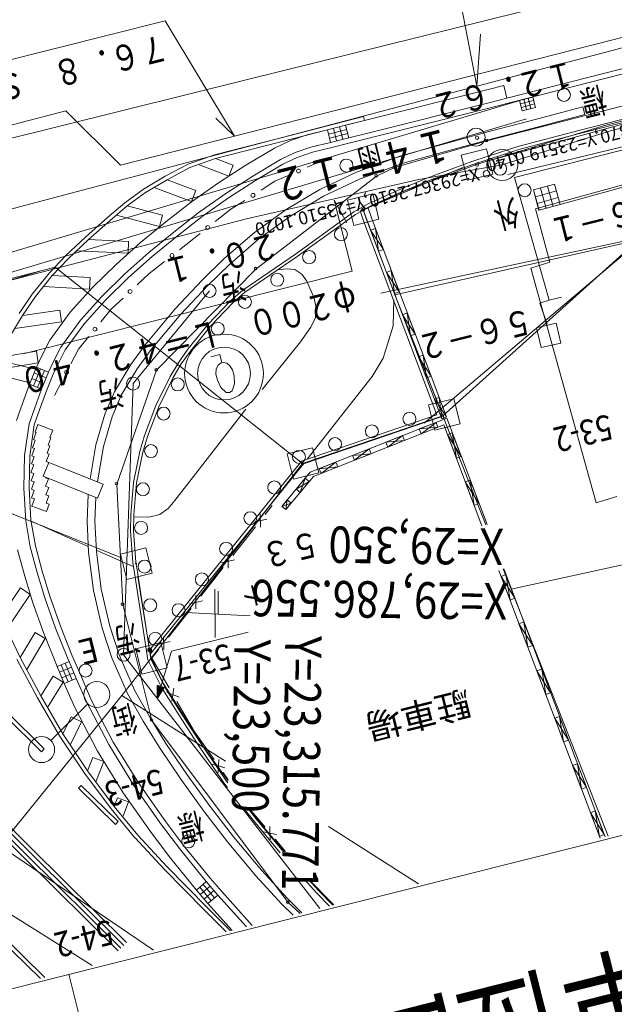
# Model space of a CAD drawing. Extents: x 23108 to 23381, y 29720 to 29957.
# Drawn here: x 23308 to 23331, y 29772 to 29809 of the extents above; entities that cross this region are included whole.
import ezdxf

# ---------------------------------------------------------------- set-up
doc = ezdxf.new("R2010")
doc.units = 0
for name, color, linetype, lineweight in [('\\M+587ED\\M+59698', 3, 'Continuous', 0), ('\\M+5A4BD\\M+5A4CE\\M+5CBFB', 136, 'Continuous', 0), ('\\M+5A5BF\\M+5A5A4\\M+5A5C8\\M+5A5EB', 6, 'Continuous', 0), ('道路平面図', 7, 'Continuous', 0)]:
    doc.layers.add(name, color=color, linetype=linetype, lineweight=lineweight)
doc.styles.add('\\M+5A3CD\\M+5A3D3 \\M+5A5B4\\M+5A5B7\\M+5A5C3\\M+5A5AF', font='MS Gothic.ttf')

msp = doc.modelspace()

# ---------------------------------------------------------------- linework, layer by layer
at = {"layer": '\\M+587ED\\M+59698', "linetype": 'Continuous', "lineweight": 13}
for p, q in [((23377.917, 29789.768), (23149.939, 29732.491)), ((23313.049, 29760.679), (23310.026, 29772.711))]:
    msp.add_line(p, q, dxfattribs=at)
at = {"layer": '\\M+5A4BD\\M+5A4CE\\M+5CBFB', "linetype": 'Continuous', "lineweight": 13}
for q in [(23310.276, 29887.085), (23325.86, 29808.849)]:
    msp.add_line((23325.717, 29806.854), q, dxfattribs=at)
at = {"layer": '道路平面図', "linetype": 'Continuous', "lineweight": 13}
for p, q in [((23344.336, 29811.769), (23310.302, 29802.785)), ((23344.273, 29812.007), (23330.852, 29808.608)), ((23316.901, 29807.107), (23327.416, 29809.713)), ((23313.725, 29809.356), (23304.007, 29806.918)), ((23316.397, 29804.933), (23313.725, 29809.356)), ((23326.879, 29806.391), (23335.987, 29808.721)), ((23345.163, 29808.664), (23330.898, 29805.148)), ((23330.852, 29808.608), (23312.006, 29803.816)), ((23336.169, 29808.561), (23326.928, 29806.198)), ((23326.106, 29804.747), (23337.219, 29807.617)), ((23330.679, 29805.352), (23339.213, 29807.526)), ((23305.659, 29804.319), (23316.901, 29807.107)), ((23321.403, 29805.529), (23326.158, 29806.726)), ((23323.688, 29793.898), (23339.071, 29806.895)), ((23326.158, 29806.726), (23326.758, 29806.876)), ((23326.758, 29806.876), (23326.879, 29806.391)), ((23326.28, 29806.241), (23326.879, 29806.391)), ((23339.282, 29806.428), (23327.167, 29803.345)), ((23327.868, 29806.433), (23327.363, 29806.301)), ((23327.363, 29806.302), (23327.868, 29806.433)), ((23327.531, 29806.345), (23327.635, 29805.948)), ((23327.7, 29806.389), (23327.803, 29805.991)), ((23327.868, 29806.433), (23327.972, 29806.035)), ((23327.868, 29806.433), (23327.972, 29806.035)), ((23327.368, 29806.295), (23301.004, 29798.442)), ((23321.523, 29805.044), (23326.28, 29806.241)), ((23326.329, 29806.047), (23321.571, 29804.85)), ((23326.205, 29803.989), (23334.136, 29806.152)), ((23326.928, 29806.198), (23326.329, 29806.047)), ((23327.466, 29805.904), (23327.363, 29806.302)), ((23327.466, 29805.904), (23327.363, 29806.301)), ((23327.397, 29806.169), (23327.903, 29806.3)), ((23327.432, 29806.036), (23327.937, 29806.168)), ((23327.972, 29806.035), (23327.466, 29805.904)), ((23328.017, 29805.583), (23329.792, 29806.052)), ((23333.251, 29806.067), (23329.639, 29805.144)), ((23329.792, 29806.052), (23329.868, 29805.762)), ((23309.904, 29805.9), (23291.331, 29801.047)), ((23327.632, 29805.597), (23301.219, 29797.735)), ((23312.006, 29803.816), (23309.904, 29805.9)), ((23316.397, 29804.933), (23315.676, 29805.626)), ((23318.144, 29804.852), (23321.365, 29805.681)), ((23321.365, 29805.681), (23321.402, 29805.535)), ((23328.094, 29805.292), (23329.868, 29805.762)), ((23329.669, 29805.028), (23333.281, 29805.95)), ((23319.969, 29805.174), (23320.673, 29805.352)), ((23320.326, 29804.748), (23320.204, 29805.233)), ((23320.561, 29804.808), (23320.438, 29805.293)), ((23320.673, 29805.352), (23321.403, 29805.529)), ((23320.673, 29805.352), (23320.796, 29804.867)), ((23321.402, 29805.535), (23320.674, 29805.348)), ((23325.785, 29803.868), (23330.68, 29805.352)), ((23326.287, 29805.131), (23328.017, 29805.583)), ((23326.365, 29804.841), (23328.094, 29805.292)), ((23326.917, 29803.457), (23335.606, 29805.551)), ((23327.971, 29802.136), (23339.967, 29805.441)), ((23315.629, 29804.214), (23318.144, 29804.852)), ((23319.971, 29805.167), (23318.181, 29804.707)), ((23318.546, 29804.765), (23319.199, 29804.983)), ((23319.969, 29805.174), (23319.199, 29804.983)), ((23319.969, 29805.174), (23320.091, 29804.689)), ((23320.714, 29805.19), (23320.01, 29805.012)), ((23320.755, 29805.029), (23320.051, 29804.851)), ((23320.091, 29804.689), (23320.796, 29804.867)), ((23320.796, 29804.867), (23321.523, 29805.044)), ((23321.571, 29804.85), (23320.844, 29804.673)), ((23324.53, 29804.649), (23326.287, 29805.131)), ((23324.609, 29804.36), (23326.365, 29804.841)), ((23330.898, 29805.148), (23326.697, 29803.822)), ((23329.639, 29805.144), (23327.295, 29804.53)), ((23327.329, 29804.415), (23329.669, 29805.028)), ((23318.181, 29804.707), (23315.672, 29804.07)), ((23316.835, 29803.82), (23317.932, 29804.47)), ((23317.932, 29804.47), (23318.546, 29804.765)), ((23318.734, 29804.3), (23319.339, 29804.503)), ((23319.339, 29804.503), (23320.091, 29804.689)), ((23320.14, 29804.495), (23319.395, 29804.311)), ((23320.844, 29804.673), (23320.14, 29804.495)), ((23322.551, 29803.718), (23326.106, 29804.747)), ((23322.796, 29804.172), (23324.53, 29804.649)), ((23327.295, 29804.53), (23325.53, 29803.954)), ((23314.617, 29803.858), (23315.629, 29804.214)), ((23318.168, 29804.029), (23318.734, 29804.3)), ((23318.81, 29804.115), (23318.262, 29803.852)), ((23319.395, 29804.311), (23318.81, 29804.115)), ((23321.086, 29803.55), (23322.796, 29804.172)), ((23322.028, 29798.895), (23346.305, 29804.087)), ((23322.887, 29803.886), (23324.609, 29804.36)), ((23326.092, 29804.444), (23325.121, 29804.203)), ((23325.121, 29804.203), (23325.362, 29803.233)), ((23325.569, 29803.841), (23327.329, 29804.415)), ((23326.333, 29803.474), (23326.092, 29804.444)), ((23328.924, 29802.305), (23336.737, 29804.451)), ((23313.728, 29803.385), (23314.617, 29803.858)), ((23314.678, 29803.721), (23313.802, 29803.255)), ((23315.672, 29804.07), (23314.678, 29803.721)), ((23316.184, 29803.391), (23315.017, 29803.84)), ((23315.672, 29804.07), (23316.346, 29803.811)), ((23315.779, 29803.133), (23316.835, 29803.82)), ((23316.184, 29803.391), (23316.346, 29803.811)), ((23317.099, 29803.395), (23318.168, 29804.029)), ((23318.262, 29803.852), (23317.205, 29803.225)), ((23319.761, 29803.986), (23319.194, 29803.738)), ((23321.202, 29803.273), (23322.887, 29803.886)), ((23325.184, 29803.72), (23321.345, 29802.093)), ((23321.861, 29803.392), (23322.551, 29803.718)), ((23322.944, 29802.829), (23325.785, 29803.868)), ((23326.697, 29803.822), (23323.493, 29803.258)), ((23325.53, 29803.954), (23323.799, 29803.319)), ((23323.843, 29803.207), (23325.569, 29803.841)), ((23312.895, 29802.89), (23313.728, 29803.385)), ((23316.059, 29802.719), (23317.099, 29803.395)), ((23317.215, 29799.822), (23321.861, 29803.392)), ((23318.521, 29803.442), (23317.954, 29803.194)), ((23319.686, 29802.883), (23321.086, 29803.55)), ((23323.799, 29803.319), (23322.665, 29802.842)), ((23325.362, 29803.233), (23326.333, 29803.474)), ((23327.167, 29803.345), (23328.508, 29798.624)), ((23313.802, 29803.255), (23312.978, 29802.765)), ((23314.747, 29802.416), (23313.307, 29802.961)), ((23313.802, 29803.255), (23314.906, 29802.837)), ((23314.739, 29802.407), (23315.779, 29803.133)), ((23317.205, 29803.225), (23316.17, 29802.553)), ((23323.493, 29803.258), (23316.86, 29801.756)), ((23317.954, 29803.194), (23317.417, 29802.853)), ((23319.827, 29802.618), (23321.202, 29803.273)), ((23322.713, 29802.732), (23323.843, 29803.207)), ((23328.706, 29803.086), (23327.899, 29802.86)), ((23328.437, 29803.01), (23328.655, 29802.23)), ((23328.924, 29802.305), (23328.706, 29803.086)), ((23310.302, 29802.785), (23287.587, 29796.801)), ((23312.176, 29802.369), (23312.895, 29802.89)), ((23312.978, 29802.765), (23312.269, 29802.251)), ((23314.747, 29802.416), (23314.906, 29802.837)), ((23315.037, 29802.005), (23316.059, 29802.719)), ((23318.384, 29802.109), (23319.686, 29802.883)), ((23318.549, 29801.858), (23319.827, 29802.618)), ((23321.713, 29802.711), (23320.742, 29802.47)), ((23321.345, 29802.093), (23322.944, 29802.829)), ((23322.665, 29802.842), (23321.538, 29802.332)), ((23321.592, 29802.225), (23322.713, 29802.732)), ((23321.954, 29801.741), (23321.713, 29802.711)), ((23327.899, 29802.86), (23328.117, 29802.08)), ((23328.105, 29802.077), (23327.899, 29802.86)), ((23328.778, 29802.825), (23327.971, 29802.6)), ((23328.851, 29802.565), (23328.045, 29802.34)), ((23328.168, 29802.935), (23328.386, 29802.154)), ((23311.509, 29801.8), (23312.176, 29802.369)), ((23312.269, 29802.251), (23311.608, 29801.687)), ((23312.269, 29802.251), (23313.631, 29801.892)), ((23313.755, 29801.634), (23314.739, 29802.407)), ((23316.17, 29802.553), (23315.156, 29801.844)), ((23316.797, 29802.459), (23316.259, 29802.117)), ((23320.234, 29802.465), (23320.919, 29799.735)), ((23320.234, 29802.465), (23320.72, 29801.591)), ((23320.742, 29802.47), (23320.983, 29801.5)), ((23321.538, 29802.332), (23320.989, 29802.023)), ((23321.053, 29801.921), (23321.592, 29802.225)), ((23328.117, 29802.08), (23328.924, 29802.305)), ((23313.516, 29801.457), (23311.852, 29801.896)), ((23313.516, 29801.457), (23313.631, 29801.892)), ((23314.068, 29801.244), (23315.037, 29802.005)), ((23315.156, 29801.844), (23314.193, 29801.087)), ((23316.259, 29802.117), (23315.659, 29801.646)), ((23317.148, 29801.213), (23318.384, 29802.109)), ((23317.335, 29800.978), (23318.549, 29801.858)), ((23320.989, 29802.023), (23318.742, 29800.399)), ((23318.811, 29800.3), (23321.053, 29801.921)), ((23321.232, 29802.053), (23321.345, 29802.093)), ((23321.232, 29802.053), (23321.362, 29801.68)), ((23321.345, 29802.093), (23321.534, 29802.159)), ((23321.475, 29801.721), (23321.345, 29802.093)), ((23322.569, 29798.828), (23321.345, 29802.093)), ((23322.569, 29798.828), (23321.345, 29802.093)), ((23321.534, 29802.159), (23321.663, 29801.789)), ((23327.971, 29802.136), (23328.532, 29800.083)), ((23316.86, 29801.756), (23299.337, 29797.18)), ((23310.679, 29801.063), (23311.509, 29801.8)), ((23311.608, 29801.687), (23310.78, 29800.952)), ((23312.781, 29800.84), (23313.755, 29801.634)), ((23320.983, 29801.5), (23321.954, 29801.741)), ((23321.362, 29801.68), (23324.185, 29794.214)), ((23324.37, 29794.067), (23321.475, 29801.721)), ((23321.663, 29801.789), (23324.557, 29794.138)), ((23309.896, 29800.325), (23310.679, 29801.063)), ((23313.105, 29800.459), (23314.068, 29801.244)), ((23314.193, 29801.087), (23313.235, 29800.307)), ((23315.081, 29801.192), (23314.283, 29800.565)), ((23316.004, 29800.222), (23317.148, 29801.213)), ((23321.629, 29801.314), (23321.816, 29801.385)), ((23321.816, 29801.385), (23321.629, 29801.314)), ((23321.629, 29801.314), (23321.936, 29800.502)), ((23322.123, 29800.573), (23321.629, 29801.314)), ((23321.936, 29800.502), (23321.816, 29801.385)), ((23321.816, 29801.385), (23322.123, 29800.573)), ((23310.78, 29800.952), (23310.002, 29800.218)), ((23310.78, 29800.952), (23312.324, 29800.882)), ((23311.841, 29800.001), (23312.781, 29800.84)), ((23312.303, 29800.433), (23312.324, 29800.882)), ((23316.206, 29800), (23317.335, 29800.978)), ((23322.569, 29798.828), (23331.918, 29800.94)), ((23324.412, 29794.181), (23331.918, 29800.94)), ((23309.276, 29799.676), (23309.896, 29800.325)), ((23312.303, 29800.433), (23310.324, 29800.522)), ((23312.182, 29799.636), (23313.105, 29800.459)), ((23313.235, 29800.307), (23312.319, 29799.49)), ((23318.742, 29800.399), (23316.713, 29799.009)), ((23316.786, 29798.914), (23318.811, 29800.3)), ((23322.123, 29800.573), (23321.936, 29800.502)), ((23310.002, 29800.218), (23309.389, 29799.577)), ((23310.936, 29799.115), (23311.841, 29800.001)), ((23313.705, 29800.111), (23313.105, 29799.639)), ((23315.152, 29799.394), (23316.004, 29800.222)), ((23315.366, 29799.184), (23316.206, 29800)), ((23328.532, 29800.083), (23327.791, 29799.861)), ((23299.69, 29796.941), (23308.999, 29799.763)), ((23300.917, 29797.722), (23309.503, 29799.89)), ((23320.919, 29799.735), (23308.323, 29796.575)), ((23308.62, 29798.855), (23309.276, 29799.676)), ((23309.389, 29799.577), (23308.741, 29798.765)), ((23309.389, 29799.577), (23310.846, 29799.501)), ((23319.018, 29792.343), (23309.503, 29799.89)), ((23311.297, 29798.768), (23312.182, 29799.636)), ((23313.105, 29799.639), (23312.649, 29799.211)), ((23313.403, 29795.935), (23317.215, 29799.822)), ((23318.405, 29799.831), (23318.037, 29799.79)), ((23318.718, 29799.8), (23318.405, 29799.831)), ((23318.989, 29799.62), (23318.718, 29799.8)), ((23319.183, 29799.352), (23318.989, 29799.62)), ((23322.243, 29799.69), (23322.43, 29799.76)), ((23322.43, 29799.76), (23322.243, 29799.69)), ((23322.243, 29799.69), (23322.55, 29798.878)), ((23322.737, 29798.948), (23322.243, 29799.69)), ((23322.55, 29798.878), (23322.43, 29799.76)), ((23322.43, 29799.76), (23322.737, 29798.948)), ((23327.791, 29799.861), (23330.305, 29790.83)), ((23310.823, 29799.052), (23310.846, 29799.501)), ((23312.319, 29799.49), (23311.441, 29798.629)), ((23314.113, 29798.291), (23315.152, 29799.394)), ((23314.338, 29798.092), (23315.366, 29799.184)), ((23319.46, 29798.706), (23319.183, 29799.352)), ((23308.111, 29798.118), (23308.62, 29798.855)), ((23310.823, 29799.052), (23309.044, 29799.144)), ((23310.079, 29798.169), (23310.936, 29799.115)), ((23315.44, 29798.979), (23312.498, 29795.418)), ((23316.713, 29799.009), (23316.247, 29798.604)), ((23316.33, 29798.517), (23316.786, 29798.914)), ((23322.737, 29798.948), (23322.55, 29798.878)), ((23322.569, 29798.828), (23324.213, 29794.683)), ((23322.569, 29798.828), (23324.412, 29794.181)), ((23308.741, 29798.765), (23308.238, 29798.037)), ((23310.467, 29797.853), (23311.297, 29798.768)), ((23311.441, 29798.629), (23310.623, 29797.727)), ((23312.114, 29798.707), (23311.658, 29798.279)), ((23316.247, 29798.604), (23315.38, 29797.703)), ((23315.47, 29797.624), (23316.33, 29798.517)), ((23319.536, 29798.325), (23319.46, 29798.706)), ((23322.526, 29798.632), (23322.496, 29797.635)), ((23328.139, 29798.508), (23328.508, 29798.624)), ((23328.139, 29798.508), (23328.426, 29797.698)), ((23328.508, 29798.624), (23328.972, 29798.74)), ((23308.238, 29798.037), (23307.786, 29797.262)), ((23308.238, 29798.037), (23309.683, 29798.241)), ((23309.291, 29797.087), (23310.079, 29798.169)), ((23309.746, 29797.795), (23309.683, 29798.241)), ((23311.658, 29798.279), (23311.261, 29797.795)), ((23312.957, 29796.914), (23314.113, 29798.291)), ((23313.194, 29796.729), (23314.338, 29798.092)), ((23319.514, 29797.953), (23319.536, 29798.325)), ((23322.857, 29798.066), (23323.044, 29798.136)), ((23323.044, 29798.136), (23322.857, 29798.066)), ((23322.857, 29798.066), (23323.164, 29797.253)), ((23323.352, 29797.324), (23322.857, 29798.066)), ((23323.164, 29797.253), (23323.044, 29798.136)), ((23323.044, 29798.136), (23323.352, 29797.324)), ((23308.725, 29795.968), (23301.159, 29797.835)), ((23309.746, 29797.795), (23307.949, 29797.542)), ((23309.718, 29796.824), (23310.467, 29797.853)), ((23310.623, 29797.727), (23309.889, 29796.719)), ((23315.38, 29797.703), (23314.603, 29796.736)), ((23319.332, 29797.581), (23319.514, 29797.953)), ((23328.776, 29797.738), (23328.016, 29797.563)), ((23328.952, 29796.978), (23328.776, 29797.738)), ((23308.534, 29795.45), (23300.405, 29797.456)), ((23314.699, 29796.664), (23315.47, 29797.624)), ((23318.931, 29797.025), (23319.332, 29797.581)), ((23322.496, 29797.635), (23322.113, 29796.389)), ((23323.352, 29797.324), (23323.164, 29797.253)), ((23328.016, 29797.563), (23328.191, 29796.804)), ((23328.016, 29797.563), (23328.191, 29796.802)), ((23308.985, 29796.491), (23309.291, 29797.087)), ((23310.794, 29797.227), (23310.397, 29796.743)), ((23312.406, 29796.148), (23312.957, 29796.914)), ((23317.463, 29795.192), (23318.931, 29797.025)), ((23328.191, 29796.802), (23328.952, 29796.978)), ((23307.411, 29796.435), (23308.777, 29796.66)), ((23308.85, 29796.216), (23308.777, 29796.66)), ((23309.434, 29796.27), (23309.718, 29796.824)), ((23309.889, 29796.719), (23309.613, 29796.181)), ((23310.397, 29796.743), (23310.106, 29796.181)), ((23312.656, 29795.982), (23313.194, 29796.729)), ((23314.603, 29796.736), (23314.251, 29796.239)), ((23314.352, 29796.173), (23314.699, 29796.664)), ((23315.486, 29796.444), (23315.835, 29796.531)), ((23315.835, 29796.531), (23315.915, 29796.211)), ((23323.472, 29796.441), (23323.659, 29796.512)), ((23323.659, 29796.512), (23323.472, 29796.441)), ((23323.779, 29795.629), (23323.659, 29796.512)), ((23323.659, 29796.512), (23323.966, 29795.7)), ((23308.85, 29796.216), (23307.215, 29795.946)), ((23308.777, 29796.048), (23308.985, 29796.491)), ((23309.241, 29795.862), (23309.434, 29796.27)), ((23309.613, 29796.181), (23309.424, 29795.782)), ((23311.776, 29795.107), (23312.406, 29796.148)), ((23314.251, 29796.239), (23313.92, 29795.685)), ((23314.026, 29795.627), (23314.352, 29796.173)), ((23315.755, 29796.109), (23315.857, 29796.197)), ((23315.857, 29796.197), (23315.915, 29796.211)), ((23315.915, 29796.211), (23315.974, 29796.226)), ((23315.974, 29796.226), (23316.105, 29796.197)), ((23316.105, 29796.197), (23316.221, 29796.102)), ((23322.113, 29796.389), (23321.696, 29795.695)), ((23323.472, 29796.441), (23323.779, 29795.629)), ((23323.966, 29795.7), (23323.472, 29796.441)), ((23308.513, 29795.392), (23308.777, 29796.048)), ((23308.668, 29795.33), (23308.931, 29795.986)), ((23309.153, 29795.643), (23308.689, 29795.83)), ((23308.777, 29796.048), (23309.241, 29795.862)), ((23308.823, 29795.268), (23309.086, 29795.924)), ((23308.977, 29795.206), (23309.241, 29795.862)), ((23309.424, 29795.782), (23309.164, 29795.134)), ((23311.87, 29791.556), (23313.403, 29795.935)), ((23312.043, 29794.97), (23312.656, 29795.982)), ((23315.683, 29795.782), (23315.697, 29795.971)), ((23315.741, 29795.549), (23315.683, 29795.782)), ((23315.697, 29795.971), (23315.755, 29796.109)), ((23316.221, 29796.102), (23316.323, 29795.942)), ((23316.323, 29795.942), (23316.382, 29795.71)), ((23308.241, 29794.651), (23308.513, 29795.392)), ((23308.513, 29795.392), (23308.977, 29795.206)), ((23309.065, 29795.425), (23308.601, 29795.611)), ((23309.768, 29795.528), (23309.478, 29794.966)), ((23312.498, 29795.418), (23312.133, 29784.996)), ((23313.92, 29795.685), (23313.373, 29794.577)), ((23313.483, 29794.529), (23314.026, 29795.627)), ((23315.873, 29795.273), (23315.741, 29795.549)), ((23316.396, 29795.404), (23316.309, 29795.135)), ((23316.382, 29795.71), (23316.396, 29795.404)), ((23321.696, 29795.695), (23319.194, 29792.511)), ((23323.966, 29795.7), (23323.779, 29795.629)), ((23308.711, 29794.482), (23308.977, 29795.206)), ((23309.164, 29795.134), (23308.9, 29794.415)), ((23311.406, 29794.241), (23311.776, 29795.107)), ((23316.076, 29795.076), (23315.873, 29795.273)), ((23316.2, 29795.076), (23316.076, 29795.076)), ((23316.309, 29795.135), (23316.2, 29795.076)), ((23308.011, 29793.995), (23308.241, 29794.651)), ((23311.688, 29794.139), (23312.043, 29794.97)), ((23324.834, 29794.837), (23323.863, 29794.596)), ((23324.086, 29794.817), (23324.273, 29794.888)), ((23324.273, 29794.888), (23324.086, 29794.817)), ((23324.557, 29794.138), (23324.086, 29794.817)), ((23324.086, 29794.817), (23324.37, 29794.067)), ((23324.37, 29794.067), (23324.273, 29794.888)), ((23324.273, 29794.888), (23324.557, 29794.138)), ((23325.075, 29793.867), (23324.834, 29794.837)), ((23308.498, 29793.875), (23308.711, 29794.482)), ((23308.9, 29794.415), (23308.694, 29793.827)), ((23311.06, 29793.066), (23311.406, 29794.241)), ((23313.373, 29794.577), (23312.941, 29793.421)), ((23313.055, 29793.383), (23313.483, 29794.529)), ((23314.105, 29790.923), (23316.83, 29794.434)), ((23323.863, 29794.596), (23324.104, 29793.626)), ((23308.32, 29792.652), (23308.498, 29793.875)), ((23311.353, 29793), (23311.688, 29794.139)), ((23324.185, 29794.214), (23318.979, 29792.437)), ((23324.412, 29794.181), (23319.018, 29792.343)), ((23324.342, 29794.14), (23319.051, 29792.335)), ((23319.309, 29792.009), (23324.564, 29794.093)), ((23324.001, 29794.041), (23319.507, 29792.51)), ((23324.149, 29793.928), (23323.507, 29793.673)), ((23323.58, 29793.487), (23324.149, 29793.928)), ((23324.104, 29793.626), (23325.075, 29793.867)), ((23324.222, 29793.742), (23324.149, 29793.928)), ((23324.222, 29793.742), (23324.149, 29793.928)), ((23324.557, 29794.138), (23324.37, 29794.067)), ((23324.557, 29794.138), (23324.37, 29794.067)), ((23324.412, 29794.181), (23326.063, 29789.989)), ((23324.564, 29794.093), (23326.112, 29790.002)), ((23308.694, 29793.827), (23308.52, 29792.635)), ((23308.771, 29793.54), (23308.668, 29793.265)), ((23308.833, 29793.842), (23308.726, 29793.557)), ((23308.726, 29793.557), (23308.771, 29793.54)), ((23309.403, 29793.628), (23308.833, 29793.842)), ((23309.403, 29793.628), (23309.296, 29793.342)), ((23324.449, 29793.832), (23319.43, 29791.841)), ((23323.507, 29793.673), (23324.222, 29793.742)), ((23323.58, 29793.487), (23323.507, 29793.673)), ((23324.222, 29793.742), (23323.58, 29793.487)), ((23325.916, 29789.952), (23324.449, 29793.832)), ((23324.59, 29793.459), (23324.777, 29793.53)), ((23324.777, 29793.53), (23324.934, 29792.55)), ((23325.121, 29792.621), (23324.777, 29793.53)), ((23308.735, 29793.24), (23308.626, 29792.949)), ((23308.668, 29793.265), (23308.735, 29793.24)), ((23309.332, 29793.329), (23309.23, 29793.055)), ((23309.296, 29793.342), (23309.332, 29793.329)), ((23312.941, 29793.421), (23312.76, 29792.813)), ((23312.877, 29792.783), (23313.055, 29793.383)), ((23322.864, 29793.418), (23322.222, 29793.164)), ((23322.222, 29793.164), (23322.938, 29793.233)), ((23322.296, 29792.978), (23322.222, 29793.164)), ((23322.296, 29792.978), (23322.864, 29793.418)), ((23322.938, 29793.233), (23322.296, 29792.978)), ((23322.864, 29793.418), (23322.938, 29793.233)), ((23322.938, 29793.233), (23322.864, 29793.418)), ((23324.934, 29792.55), (23324.59, 29793.459)), ((23324.59, 29793.459), (23325.121, 29792.621)), ((23301.421, 29792.981), (23312.051, 29788.725)), ((23308.703, 29792.921), (23308.599, 29792.642)), ((23308.626, 29792.949), (23308.703, 29792.921)), ((23309.297, 29793.03), (23309.188, 29792.74)), ((23309.188, 29792.74), (23309.265, 29792.711)), ((23309.23, 29793.055), (23309.297, 29793.03)), ((23311.06, 29793.066), (23310.846, 29791.753)), ((23311.353, 29793), (23311.131, 29791.64)), ((23312.76, 29792.813), (23312.508, 29791.618)), ((23312.627, 29791.6), (23312.877, 29792.783)), ((23319.397, 29792.954), (23318.426, 29792.713)), ((23319.638, 29791.983), (23319.397, 29792.954)), ((23321.58, 29792.909), (23320.938, 29792.655)), ((23320.938, 29792.655), (23321.654, 29792.723)), ((23321.012, 29792.469), (23321.58, 29792.909)), ((23321.654, 29792.723), (23321.012, 29792.469)), ((23321.58, 29792.909), (23321.654, 29792.723)), ((23321.654, 29792.723), (23321.58, 29792.909)), ((23308.297, 29791.396), (23308.32, 29792.652)), ((23308.52, 29792.635), (23308.497, 29791.399)), ((23308.692, 29792.605), (23308.59, 29792.331)), ((23308.599, 29792.642), (23308.692, 29792.605)), ((23309.25, 29792.384), (23309.041, 29791.854)), ((23309.265, 29792.711), (23309.157, 29792.421)), ((23309.157, 29792.421), (23309.25, 29792.384)), ((23311.346, 29791.555), (23309.25, 29792.384)), ((23318.979, 29792.437), (23313.132, 29785.175)), ((23313.189, 29784.863), (23319.018, 29792.343)), ((23318.426, 29792.713), (23318.667, 29791.742)), ((23320.296, 29792.4), (23319.654, 29792.145)), ((23319.727, 29791.959), (23320.296, 29792.4)), ((23320.296, 29792.4), (23320.37, 29792.214)), ((23320.37, 29792.214), (23320.296, 29792.4)), ((23321.012, 29792.469), (23320.938, 29792.655)), ((23324.934, 29792.55), (23325.121, 29792.621)), ((23324.934, 29792.55), (23325.121, 29792.621)), ((23349.406, 29792.436), (23327.039, 29787.513)), ((23308.676, 29792.299), (23308.565, 29792.003)), ((23308.565, 29792.003), (23308.676, 29791.962)), ((23308.676, 29791.962), (23308.571, 29791.682)), ((23308.59, 29792.331), (23308.676, 29792.299)), ((23319.051, 29792.335), (23313.166, 29785.025)), ((23318.217, 29790.7), (23319.309, 29792.009)), ((23318.667, 29791.742), (23319.638, 29791.983)), ((23319.654, 29792.145), (23320.37, 29792.214)), ((23319.727, 29791.959), (23319.654, 29792.145)), ((23320.37, 29792.214), (23319.727, 29791.959)), ((23308.571, 29791.682), (23308.688, 29791.638)), ((23308.688, 29791.638), (23308.582, 29791.354)), ((23309.041, 29791.854), (23311.13, 29791.016)), ((23309.136, 29791.816), (23309.127, 29791.793)), ((23309.127, 29791.793), (23309.238, 29791.752)), ((23309.238, 29791.752), (23309.133, 29791.472)), ((23312.508, 29791.618), (23312.403, 29790.373)), ((23312.523, 29790.368), (23312.627, 29791.6)), ((23313.589, 29785.376), (23318.639, 29791.857)), ((23319.43, 29791.841), (23318.371, 29790.572)), ((23319.118, 29791.78), (23318.769, 29791.362)), ((23318.769, 29791.362), (23319.272, 29791.652)), ((23318.923, 29791.234), (23319.118, 29791.78)), ((23319.272, 29791.652), (23318.923, 29791.234)), ((23319.118, 29791.78), (23319.272, 29791.652)), ((23319.272, 29791.652), (23319.118, 29791.78)), ((23325.277, 29791.642), (23325.465, 29791.712)), ((23325.621, 29790.733), (23325.277, 29791.642)), ((23325.277, 29791.642), (23325.808, 29790.804)), ((23325.808, 29790.804), (23325.465, 29791.712)), ((23325.465, 29791.712), (23325.621, 29790.733)), ((23308.365, 29790.142), (23308.297, 29791.396)), ((23308.497, 29791.399), (23308.564, 29790.164)), ((23308.582, 29791.354), (23308.695, 29791.311)), ((23308.695, 29791.311), (23308.591, 29791.033)), ((23309.133, 29791.472), (23309.25, 29791.429)), ((23309.25, 29791.429), (23309.144, 29791.144)), ((23311.13, 29791.016), (23311.346, 29791.555)), ((23312.102, 29786.924), (23311.87, 29791.556)), ((23318.923, 29791.234), (23318.769, 29791.362)), ((23308.591, 29791.033), (23308.702, 29790.992)), ((23308.596, 29790.708), (23308.702, 29790.992)), ((23309.144, 29791.144), (23309.257, 29791.102)), ((23309.257, 29791.102), (23309.154, 29790.824)), ((23310.726, 29790.125), (23310.772, 29791.16)), ((23311.027, 29790.126), (23311.067, 29791.041)), ((23313.84, 29790.619), (23314.105, 29790.923)), ((23318.42, 29790.944), (23318.217, 29790.7)), ((23318.371, 29790.572), (23318.42, 29790.944)), ((23318.42, 29790.944), (23318.574, 29790.816)), ((23318.574, 29790.816), (23318.42, 29790.944)), ((23330.305, 29790.83), (23331.111, 29791.075)), ((23308.596, 29790.708), (23309.163, 29790.497)), ((23309.154, 29790.824), (23309.269, 29790.781)), ((23309.163, 29790.497), (23309.269, 29790.781)), ((23313.519, 29790.387), (23313.84, 29790.619)), ((23317.851, 29790.731), (23317.578, 29790.385)), ((23318.217, 29790.7), (23318.574, 29790.816)), ((23318.371, 29790.572), (23318.217, 29790.7)), ((23318.371, 29790.572), (23318.217, 29790.7)), ((23318.574, 29790.816), (23318.371, 29790.572)), ((23325.621, 29790.733), (23325.808, 29790.804)), ((23325.621, 29790.733), (23325.808, 29790.804)), ((23308.542, 29789.141), (23308.365, 29790.142)), ((23308.564, 29790.164), (23308.737, 29789.185)), ((23310.773, 29789.153), (23308.57, 29790.129)), ((23310.784, 29788.933), (23310.726, 29790.125)), ((23311.083, 29788.96), (23311.027, 29790.126)), ((23312.403, 29790.373), (23312.396, 29789.755)), ((23312.517, 29789.758), (23312.523, 29790.368)), ((23312.537, 29790.3), (23313.099, 29790.286)), ((23313.099, 29790.286), (23313.519, 29790.387)), ((23317.641, 29790.207), (23317.142, 29790.092)), ((23317.393, 29789.893), (23317.39, 29790.406)), ((23312.396, 29789.755), (23312.48, 29788.541)), ((23312.599, 29788.556), (23312.517, 29789.758)), ((23317.206, 29789.914), (23316.338, 29788.816)), ((23308.331, 29788.018), (23308.054, 29789.032)), ((23308.812, 29788.157), (23308.542, 29789.141)), ((23308.737, 29789.185), (23309.004, 29788.212)), ((23312.503, 29788.386), (23311.08, 29789.017)), ((23311.274, 29787.522), (23311.083, 29788.96)), ((23312.988, 29789.1), (23312.018, 29788.859)), ((23313.229, 29788.13), (23312.988, 29789.1)), ((23310.979, 29787.469), (23310.784, 29788.933)), ((23312.018, 29788.859), (23312.259, 29787.889)), ((23312.668, 29788.169), (23312.599, 29788.556)), ((23316.401, 29788.638), (23315.902, 29788.522)), ((23316.153, 29788.324), (23316.15, 29788.836)), ((23309.004, 29788.212), (23309.297, 29787.242)), ((23312.48, 29788.541), (23312.55, 29788.149)), ((23315.966, 29788.345), (23315.098, 29787.246)), ((23330.458, 29777.947), (23326.568, 29788.231)), ((23326.732, 29788.293), (23330.776, 29778.027)), ((23326.754, 29788.302), (23330.653, 29777.996)), ((23308.632, 29787.024), (23308.331, 29788.018)), ((23309.107, 29787.18), (23308.812, 29788.157)), ((23312.259, 29787.889), (23313.229, 29788.13)), ((23312.55, 29788.149), (23313.069, 29784.795)), ((23313.185, 29784.832), (23312.668, 29788.169)), ((23312.678, 29787.993), (23313.103, 29785.351)), ((23326.652, 29788.007), (23326.84, 29788.077)), ((23326.652, 29788.007), (23327.183, 29787.169)), ((23326.996, 29787.098), (23326.652, 29788.007)), ((23326.84, 29788.077), (23326.996, 29787.098)), ((23327.183, 29787.169), (23326.84, 29788.077)), ((23307.413, 29786.454), (23308.162, 29787.567)), ((23308.535, 29787.316), (23308.162, 29787.567)), ((23311.308, 29786.018), (23310.979, 29787.469)), ((23311.598, 29786.097), (23311.274, 29787.522)), ((23315.657, 29785.656), (23315.644, 29787.521)), ((23315.771, 29786.556), (23315.765, 29787.444)), ((23308.535, 29787.316), (23307.637, 29785.982)), ((23309.515, 29786.022), (23309.107, 29787.18)), ((23309.297, 29787.242), (23309.702, 29786.092)), ((23315.162, 29787.069), (23314.662, 29786.953)), ((23314.914, 29786.755), (23314.91, 29787.267)), ((23326.996, 29787.098), (23327.183, 29787.169)), ((23326.996, 29787.098), (23327.183, 29787.169)), ((23309.047, 29785.847), (23308.632, 29787.024)), ((23313.22, 29782.472), (23312.102, 29786.924)), ((23314.726, 29786.775), (23313.858, 29785.677)), ((23307.413, 29786.454), (23308.156, 29784.892)), ((23316.999, 29786.494), (23314.521, 29786.619)), ((23309.968, 29784.882), (23309.515, 29786.022)), ((23309.702, 29786.092), (23310.153, 29784.959)), ((23311.676, 29784.879), (23311.308, 29786.018)), ((23311.957, 29784.986), (23311.598, 29786.097)), ((23327.34, 29786.189), (23327.527, 29786.26)), ((23327.684, 29785.281), (23327.34, 29786.189)), ((23327.34, 29786.189), (23327.871, 29785.351)), ((23327.871, 29785.351), (23327.527, 29786.26)), ((23327.527, 29786.26), (23327.684, 29785.281)), ((23308.729, 29785.851), (23308.156, 29784.892)), ((23309.115, 29785.62), (23308.403, 29784.429)), ((23309.115, 29785.62), (23308.729, 29785.851)), ((23309.047, 29785.847), (23309.57, 29784.544)), ((23313.674, 29785.185), (23313.671, 29785.698)), ((23313.976, 29785.13), (23316.923, 29785.869)), ((23313.566, 29785.466), (23312.596, 29785.225)), ((23312.596, 29785.225), (23312.837, 29784.255)), ((23313.132, 29785.175), (23313.189, 29784.863)), ((23313.486, 29785.206), (23313.213, 29784.86)), ((23313.922, 29785.499), (23313.423, 29785.384)), ((23313.807, 29784.496), (23313.566, 29785.466)), ((23327.684, 29785.281), (23327.871, 29785.351)), ((23327.684, 29785.281), (23327.871, 29785.351)), ((23308.816, 29783.339), (23308.022, 29784.825)), ((23308.156, 29784.892), (23308.947, 29783.412)), ((23310.032, 29784.735), (23309.968, 29784.882)), ((23310.153, 29784.959), (23310.215, 29784.814)), ((23310.215, 29784.814), (23310.495, 29784.168)), ((23312.28, 29783.506), (23311.676, 29784.879)), ((23311.957, 29784.986), (23312.549, 29783.64)), ((23313.189, 29784.863), (23312.068, 29783.423)), ((23312.133, 29784.996), (23319.678, 29775.243)), ((23313.613, 29783.696), (23313.069, 29784.795)), ((23313.153, 29785.035), (23313.166, 29785.025)), ((23313.718, 29783.755), (23313.185, 29784.832)), ((23313.652, 29783.904), (23313.189, 29784.863)), ((23313.213, 29784.86), (23313.879, 29783.719)), ((23313.416, 29783.303), (23313.976, 29785.13)), ((23309.57, 29784.544), (23310.032, 29784.735)), ((23309.57, 29784.544), (23309.839, 29783.893)), ((23309.66, 29784.327), (23310.125, 29784.519)), ((23309.996, 29783.958), (23309.724, 29784.608)), ((23310.154, 29784.023), (23309.878, 29784.671)), ((23310.032, 29784.735), (23310.311, 29784.088)), ((23312.837, 29784.255), (23313.807, 29784.496)), ((23328.027, 29784.372), (23328.214, 29784.443)), ((23328.558, 29783.534), (23328.214, 29784.443)), ((23328.214, 29784.443), (23328.371, 29783.463)), ((23308.947, 29783.412), (23309.426, 29784.175)), ((23309.807, 29783.936), (23309.426, 29784.175)), ((23309.749, 29784.11), (23310.218, 29784.304)), ((23309.839, 29783.893), (23310.311, 29784.088)), ((23310.703, 29783.181), (23310.311, 29784.088)), ((23310.495, 29784.168), (23310.884, 29783.267)), ((23328.371, 29783.463), (23328.027, 29784.372)), ((23328.027, 29784.372), (23328.558, 29783.534)), ((23309.807, 29783.936), (23309.202, 29782.971)), ((23309.839, 29783.893), (23310.252, 29782.965)), ((23312.549, 29783.64), (23313.137, 29782.593)), ((23313.416, 29783.303), (23313.428, 29783.822)), ((23313.696, 29783.74), (23313.416, 29783.303)), ((23313.428, 29783.822), (23313.696, 29783.74)), ((23313.457, 29783.437), (23313.461, 29783.791)), ((23313.652, 29783.733), (23313.457, 29783.437)), ((23313.461, 29783.791), (23313.652, 29783.733)), ((23313.48, 29783.513), (23313.493, 29783.761)), ((23313.608, 29783.725), (23313.48, 29783.513)), ((23313.493, 29783.761), (23313.608, 29783.725)), ((23313.515, 29783.628), (23313.526, 29783.73)), ((23313.564, 29783.718), (23313.515, 29783.628)), ((23313.526, 29783.73), (23313.564, 29783.718)), ((23314.276, 29782.645), (23313.613, 29783.696)), ((23315.217, 29781.428), (23313.652, 29783.904)), ((23314.377, 29782.71), (23313.718, 29783.755)), ((23314.067, 29783.713), (23313.992, 29783.207)), ((23312.068, 29783.423), (23307.387, 29777.652)), ((23309.664, 29781.872), (23308.816, 29783.339)), ((23308.947, 29783.412), (23309.791, 29781.952)), ((23310.884, 29783.267), (23311.735, 29781.641)), ((23312.068, 29783.423), (23315.217, 29781.428)), ((23312.878, 29782.441), (23312.28, 29783.506)), ((23314.269, 29783.368), (23313.791, 29783.552)), ((23328.371, 29783.463), (23328.558, 29783.534)), ((23328.371, 29783.463), (23328.558, 29783.534)), ((23310.749, 29783.113), (23309.332, 29781.702)), ((23311.126, 29781.294), (23310.252, 29782.965)), ((23311.561, 29781.542), (23310.703, 29783.181)), ((23314.181, 29783.201), (23314.847, 29782.06)), ((23308.968, 29781.268), (23307.544, 29782.677)), ((23309.074, 29781.375), (23307.649, 29782.784)), ((23309.791, 29781.952), (23310.113, 29782.61)), ((23310.517, 29782.412), (23310.113, 29782.61)), ((23313.137, 29782.593), (23313.76, 29781.588)), ((23314.942, 29781.614), (23314.276, 29782.645)), ((23315.042, 29781.68), (23314.377, 29782.71)), ((23328.715, 29782.554), (23328.902, 29782.625)), ((23329.059, 29781.646), (23328.715, 29782.554)), ((23328.715, 29782.554), (23329.246, 29781.716)), ((23329.246, 29781.716), (23328.902, 29782.625)), ((23328.902, 29782.625), (23329.059, 29781.646)), ((23310.517, 29782.412), (23310.08, 29781.52)), ((23313.509, 29781.424), (23312.878, 29782.441)), ((23318.457, 29775.47), (23313.22, 29782.472)), ((23310.621, 29780.444), (23309.664, 29781.872)), ((23309.791, 29781.952), (23310.744, 29780.531)), ((23314.847, 29782.06), (23315.611, 29780.965)), ((23308.968, 29781.268), (23309.074, 29781.375)), ((23312.531, 29779.964), (23311.561, 29781.542)), ((23311.735, 29781.641), (23312.698, 29780.074)), ((23314.336, 29780.207), (23313.509, 29781.424)), ((23313.76, 29781.588), (23314.582, 29780.379)), ((23315.991, 29780.069), (23314.942, 29781.614)), ((23316.088, 29780.14), (23315.042, 29781.68)), ((23315.217, 29781.428), (23316.05, 29780.9)), ((23316.15, 29780.154), (23315.217, 29781.428)), ((23329.059, 29781.646), (23329.246, 29781.716)), ((23329.059, 29781.646), (23329.246, 29781.716)), ((23308.48, 29777.44), (23304.935, 29780.997)), ((23305.042, 29781.102), (23308.586, 29777.546)), ((23310.744, 29780.531), (23310.946, 29781.05)), ((23311.366, 29780.886), (23310.946, 29781.05)), ((23312.113, 29779.689), (23311.126, 29781.294)), ((23308.268, 29777.227), (23304.721, 29780.786)), ((23304.828, 29780.892), (23308.374, 29777.333)), ((23311.366, 29780.886), (23311.062, 29780.108)), ((23316.029, 29780.646), (23315.538, 29780.791)), ((23315.8, 29780.974), (23315.767, 29780.463)), ((23329.402, 29780.737), (23329.589, 29780.808)), ((23329.746, 29779.828), (23329.402, 29780.737)), ((23329.402, 29780.737), (23329.933, 29779.899)), ((23329.933, 29779.899), (23329.589, 29780.808)), ((23329.589, 29780.808), (23329.746, 29779.828)), ((23311.652, 29779.074), (23310.621, 29780.444)), ((23310.744, 29780.531), (23311.772, 29779.164)), ((23314.582, 29780.379), (23315.46, 29779.165)), ((23315.955, 29780.473), (23316.15, 29780.193)), ((23310.392, 29779.868), (23310.497, 29779.975)), ((23311.819, 29778.473), (23310.392, 29779.868)), ((23311.924, 29778.58), (23310.497, 29779.975)), ((23313.59, 29778.456), (23312.531, 29779.964)), ((23312.698, 29780.074), (23313.751, 29778.574)), ((23315.219, 29778.985), (23314.336, 29780.207)), ((23316.127, 29779.894), (23315.991, 29780.069)), ((23316.138, 29780.075), (23316.088, 29780.14)), ((23329.746, 29779.828), (23329.933, 29779.899)), ((23329.746, 29779.828), (23329.933, 29779.899)), ((23311.772, 29779.164), (23311.895, 29779.496)), ((23312.317, 29779.34), (23311.895, 29779.496)), ((23313.186, 29778.16), (23312.113, 29779.689)), ((23312.685, 29778.058), (23311.772, 29779.164)), ((23312.317, 29779.34), (23312.103, 29778.763)), ((23315.46, 29779.165), (23316.359, 29777.993)), ((23312.569, 29777.962), (23311.656, 29779.069)), ((23316.125, 29777.805), (23315.219, 29778.985)), ((23317.122, 29778.62), (23316.817, 29779.011)), ((23317.215, 29778.695), (23316.944, 29779.043)), ((23317.103, 29778.853), (23316.96, 29779.047)), ((23316.992, 29779.055), (23317.571, 29778.37)), ((23318.32, 29777.425), (23317.103, 29778.853)), ((23330.09, 29778.919), (23330.277, 29778.99)), ((23330.434, 29778.011), (23330.09, 29778.919)), ((23330.09, 29778.919), (23330.621, 29778.082)), ((23330.621, 29778.082), (23330.277, 29778.99)), ((23330.277, 29778.99), (23330.434, 29778.011)), ((23311.819, 29778.473), (23311.924, 29778.58)), ((23314.334, 29777.481), (23313.59, 29778.456)), ((23313.751, 29778.574), (23314.492, 29777.604)), ((23318.154, 29777.384), (23317.122, 29778.62)), ((23318.284, 29777.416), (23317.215, 29778.695)), ((23317.757, 29778.397), (23317.771, 29777.885)), ((23320.007, 29778.392), (23323.473, 29776.195)), ((23312.685, 29778.058), (23313.795, 29776.859)), ((23313.941, 29777.171), (23313.186, 29778.16)), ((23316.359, 29777.993), (23317.435, 29776.712)), ((23318.015, 29778.091), (23317.513, 29778.19)), ((23330.434, 29778.011), (23330.621, 29778.082)), ((23330.434, 29778.011), (23330.621, 29778.082)), ((23307.387, 29777.652), (23313.28, 29773.638)), ((23313.686, 29776.755), (23312.575, 29777.956)), ((23314.492, 29777.604), (23315.466, 29776.401)), ((23317.21, 29776.514), (23316.125, 29777.805)), ((23317.958, 29777.912), (23318.36, 29777.435)), ((23311.925, 29773.608), (23308.268, 29777.227)), ((23308.374, 29777.333), (23312.03, 29773.716)), ((23312.135, 29773.823), (23308.48, 29777.44)), ((23308.586, 29777.546), (23312.239, 29773.931)), ((23315.313, 29776.273), (23314.334, 29777.481)), ((23313.795, 29776.859), (23315.346, 29775.276)), ((23314.934, 29775.946), (23313.941, 29777.171)), ((23315.239, 29775.171), (23313.686, 29776.755)), ((23318.222, 29775.413), (23317.21, 29776.514)), ((23317.435, 29776.712), (23318.438, 29775.621)), ((23314.934, 29775.946), (23315.313, 29776.273)), ((23315.461, 29776.101), (23315.082, 29775.775)), ((23315.187, 29776.164), (23315.63, 29775.649)), ((23315.756, 29775.758), (23315.313, 29776.273)), ((23315.466, 29776.401), (23315.906, 29775.89)), ((23319.558, 29775.84), (23319.098, 29776.341)), ((23319.645, 29775.923), (23319.23, 29776.374)), ((23320.216, 29775.378), (23319.235, 29776.376)), ((23306.278, 29775.954), (23310.919, 29773.046)), ((23314.934, 29775.946), (23315.377, 29775.431)), ((23315.06, 29776.055), (23315.504, 29775.54)), ((23315.608, 29775.93), (23315.23, 29775.603)), ((23315.377, 29775.431), (23315.756, 29775.758)), ((23316.725, 29774.679), (23315.756, 29775.758)), ((23315.906, 29775.89), (23316.873, 29774.814)), ((23320.046, 29775.336), (23319.558, 29775.84)), ((23320.181, 29775.37), (23319.645, 29775.923)), ((23316.306, 29774.398), (23315.377, 29775.431)), ((23318.652, 29774.986), (23318.222, 29775.413)), ((23318.438, 29775.621), (23318.992, 29775.071)), ((23318.924, 29775.054), (23318.457, 29775.47)), ((23316.073, 29774.339), (23315.239, 29775.171)), ((23315.346, 29775.276), (23316.243, 29774.382)), ((23308.934, 29772.548), (23306.664, 29774.763)), ((23306.769, 29774.869), (23309.105, 29772.591)), ((23316.858, 29774.536), (23316.725, 29774.679)), ((23316.873, 29774.814), (23317.079, 29774.591))]:
    msp.add_line(p, q, dxfattribs=at)
for centre, radius in [((23329.072, 29806.512), 0.25), ((23325.691, 29804.892), 0.344), ((23325.729, 29804.869), 0.0625), ((23326.092, 29804.762), 0.05), ((23326.697, 29803.822), 0.594), ((23320.703, 29803.801), 0.25), ((23322.537, 29803.732), 0.05), ((23325.727, 29803.838), 0.0625), ((23326.614, 29803.677), 0.25), ((23318.858, 29803.59), 0.075), ((23321.847, 29803.406), 0.05), ((23326.093, 29803.478), 0.125), ((23327.558, 29802.848), 0.25), ((23317.107, 29802.656), 0.075), ((23321.348, 29802.105), 0.0625), ((23321.345, 29802.093), 0.015), ((23315.37, 29801.419), 0.075), ((23320.493, 29801.158), 0.25), ((23313.994, 29800.338), 0.075), ((23319.269, 29800.278), 0.25), ((23317.202, 29799.837), 0.05), ((23318.04, 29799.408), 0.25), ((23315.44, 29798.979), 0.25), ((23312.382, 29798.959), 0.075), ((23316.8, 29798.557), 0.25), ((23315.755, 29797.529), 0.25), ((23311.027, 29797.511), 0.075), ((23315.995, 29795.804), 1.515), ((23315.995, 29795.804), 1.015), ((23309.937, 29795.855), 0.075), ((23313.389, 29795.95), 0.05), ((23312.498, 29795.418), 0.25), ((23314.212, 29795.385), 0.25), ((23313.672, 29794.264), 0.25), ((23323.129, 29794.06), 0.25), ((23324.422, 29794.17), 0.015), ((23321.682, 29793.583), 0.25), ((23320.264, 29793.095), 0.25), ((23313.185, 29792.823), 0.25), ((23318.877, 29792.602), 0.25), ((23319.018, 29792.343), 0.045), ((23319.018, 29792.343), 0.015), ((23311.856, 29791.571), 0.05), ((23312.876, 29791.356), 0.25), ((23317.929, 29791.424), 0.25), ((23317.006, 29790.245), 0.25), ((23312.804, 29789.872), 0.25), ((23316.076, 29789.066), 0.25), ((23312.937, 29788.383), 0.25), ((23312.609, 29788.502), 0.015), ((23312.611, 29788.497), 0.015), ((23315.142, 29787.888), 0.25), ((23313.156, 29786.897), 0.25), ((23312.089, 29786.939), 0.05), ((23314.244, 29786.707), 0.25), ((23313.347, 29785.604), 0.25), ((23312.133, 29784.996), 0.25), ((23313.132, 29785.175), 0.075), ((23313.132, 29785.175), 0.045), ((23313.132, 29785.175), 0.015), ((23313.132, 29785.175), 0.01), ((23313.189, 29784.863), 0.015), ((23310.671, 29784.388), 0.25), ((23311.103, 29783.466), 0.5), ((23313.206, 29782.487), 0.05), ((23308.978, 29781.349), 0.5), ((23314.615, 29777.82), 0.25), ((23318.444, 29775.485), 0.05)]:
    msp.add_circle(centre, radius, dxfattribs=at)

# ---------------------------------------------------------------- texts
at = {"layer": '\\M+5A5BF\\M+5A5A4\\M+5A5C8\\M+5A5EB', "linetype": 'Continuous', "lineweight": 13, "style": '\\M+5A3CD\\M+5A3D3 \\M+5A5B4\\M+5A5B7\\M+5A5C3\\M+5A5AF', "width": 0.846857}
msp.add_text('単位区間名', height=3.5, rotation=194.1031, dxfattribs=at).set_placement((23332.66, 29773.702))
at = {"layer": '道路平面図', "linetype": 'Continuous', "lineweight": 13, "style": '\\M+5A3CD\\M+5A3D3 \\M+5A5B4\\M+5A5B7\\M+5A5C3\\M+5A5AF'}
for s, height, rotation, width, p in [('７６．８\u3000ＳＡ（３）', 0.9982, 194.0823, 0.832061, (23313.72, 29808.859)), ('１２．６２', 0.9677, 193.9476, 0.858268, (23329.372, 29807.832)), ('標', 0.969, 194.0823, 0.714919, (23330.563, 29806.85)), ('X=29369.7370,Y=23519.0140', 0.49911, 194.0823, 1, (23334.642, 29806.192)), ('１４－１２', 1.2497, 193.9476, 0.832317, (23324.601, 29805.261)), ('雨', 0.969, 194.0823, 0.714919, (23321.966, 29804.578)), ('X=29367.2610,Y=23510.1020', 0.49911, 194.0823, 1, (23325.755, 29803.728)), ('外', 0.969, 194.0823, 0.714919, (23327.204, 29802.524)), ('５６－１', 0.9677, 193.9476, 0.858268, (23332.813, 29802.794)), ('２０．１', 0.9677, 193.9476, 0.858268, (23317.97, 29801.233)), ('汚', 0.969, 194.0823, 0.714919, (23316.689, 29799.704)), ('φ２００\u3000Ｌ＝４２．４０', 0.99822, 194.0823, 0.832061, (23320.955, 29799.18)), ('５６－２', 0.9677, 193.9476, 0.858268, (23327.743, 29798.315)), ('汚', 0.969, 194.0823, 0.714919, (23311.967, 29795.604)), ('53-2', 0.9688, 194.0823, 0.852184, (23330.791, 29794.251)), ('X=29,350', 1.4, 179.2079, 0.843174, (23326.76, 29789.839)), ('５３', 0.9677, 193.9476, 0.858268, (23319.547, 29789.768)), ('X=29,786.556', 1.4, 179.2079, 0.843174, (23326.918, 29787.742)), ('ト', 0.72, 193.9476, 0.867725, (23317.388, 29787.709)), ('汚', 0.969, 194.0823, 0.714919, (23312.609, 29786.176)), ('E', 0.969, 194.0823, 0.915097, (23311.01, 29785.702)), ('Y=23,500', 1.4, 269.2206, 0.843174, (23316.394, 29785.597)), ('Y=23,315.771', 1.4, 269.2206, 0.843174, (23318.352, 29785.734)), ('53-7', 0.9688, 194.0823, 0.852184, (23316.142, 29785.442)), ('駐車場', 0.9688, 194.0823, 1.032661, (23325.349, 29783.646)), ('街', 0.969, 194.0823, 0.714919, (23312.478, 29783.073)), ('54-3', 0.9688, 194.0823, 0.852184, (23313.521, 29780.625)), ('標', 0.969, 194.0823, 0.714919, (23315.08, 29778.951)), ('54-2', 0.9688, 194.0823, 0.852184, (23311.59, 29774.828))]:
    msp.add_text(s, height=height, rotation=rotation, dxfattribs=dict(at, width=width)).set_placement(p)

doc.saveas('drawing.dxf')
